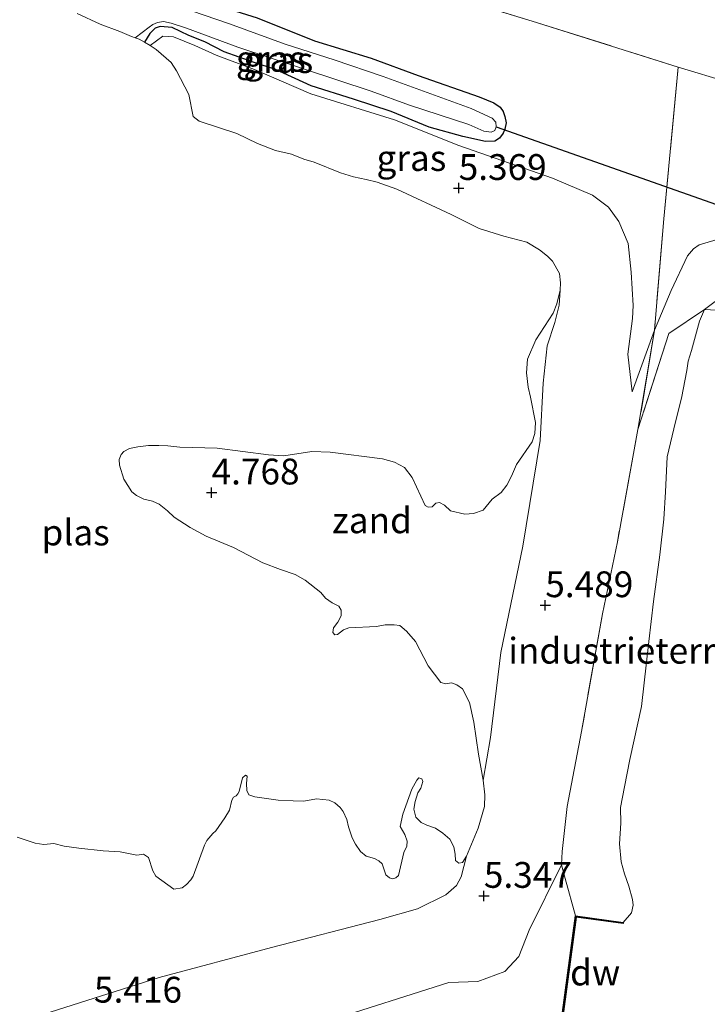
# Model space of a CAD drawing. Units: metres. Extents: x 159990 to 170008, y 432363 to 437328.
# Drawn here: x 160984 to 161050, y 433781 to 433876 of the extents above; entities that cross this region are included whole.
import ezdxf
from ezdxf.enums import TextEntityAlignment as Align

# ---------------------------------------------------------------- set-up
doc = ezdxf.new("R2010")
doc.units = ezdxf.units.M
doc.linetypes.add('IE-TERREINAFSCHEIDING', pattern=[10, 8, -2])
doc.layers.get('0').update_dxf_attribs({"lineweight": 25})
for name, color, linetype in [('B-ME-GC-DAMWAND-GV-B6', 10, 'Continuous'), ('B-ME-GW-HOOGTEPUNT-S-B1', 10, 'Continuous'), ('B-ME-GW-INSTEEKWATERGANG-L-B1', 10, 'Continuous'), ('B-ME-KW-DUIKER-L-B1', 10, 'Continuous')]:
    doc.layers.add(name, color=color, linetype=linetype)
for name, color, linetype, lineweight in [('B-ME-GW-KRUINLIJN-L-B1', 93, 'Continuous', 18), ('B-ME-GW-TEENLIJN-L-B1', 93, 'Continuous', 18), ('B-ME-IE-GRASLAND-GV-B6', 93, 'Continuous', 18), ('B-ME-IE-GRONDWERKLIJN-GROND_INGERICHT-GV-B6', 253, 'Continuous', 18), ('B-ME-IE-GRONDWERKLIJN-GROND_NIETINGERICHT-GV-B6', 253, 'Continuous', 18), ('B-ME-IE-TERREINAFSCHEIDING-RASTERHEKWERK-L-B1', 8, 'IE-TERREINAFSCHEIDING', 18), ('B-ME-OG-WATER-GV-B6', 153, 'Continuous', 18)]:
    doc.layers.add(name, color=color, linetype=linetype, lineweight=lineweight)
doc.styles.add('NLCS-ISO', font='NLCS-ISO.TTF')

# ---------------------------------------------------------------- blocks, each defined once
blk = doc.blocks.new('hoogtepunt')
for p, q in [((-0.5, 0), (0.5, 0)), ((0, 0.5), (0, -0.5))]:
    blk.add_line(p, q)

msp = doc.modelspace()

# ---------------------------------------------------------------- linework, layer by layer
at = {"layer": 'B-ME-GC-DAMWAND-GV-B6'}
msp.add_polyline3d([(161042.239, 433789.0479, 9.8773), (161042.2253, 433788.9488, 10.1262), (161037.6873, 433789.5742, 10.1262), (161036.1752, 433778.2612, 10.1262), (161040.7025, 433777.5918, 10.1262), (161040.6879, 433777.4929, 10.2064), (161036.063, 433778.1767, 6.79), (161037.6015, 433789.687, 6.79), (161042.239, 433789.0479, 9.8773)], dxfattribs=at)
at = {"layer": 'B-ME-GW-INSTEEKWATERGANG-L-B1'}
for points in [[(160985.3331, 433877.3862, 4.6415), (160987.888, 433879.0337, 5.0598), (160988.9018, 433879.7444, 5.0672), (160990.9811, 433880.423, 5.0872), (160993.5178, 433880.7187, 5.1869), (160995.5285, 433880.3421, 5.3091), (160997.8405, 433879.507, 5.768), (160999.5336, 433879.0588, 6.2293), (161002.2564, 433878.0811, 6.2418), (161006.7832, 433876.6545, 6.1745), (161012.3498, 433874.4281, 6.1146), (161017.8343, 433872.7543, 6.0697), (161022.3791, 433871.0736, 6.0523), (161028.2876, 433869.0024, 6.0922), (161029.7209, 433868.4248, 6.1047), (161030.3097, 433867.9986, 6.0722), (161030.6002, 433867.5838, 6.0722), (161030.7741, 433867.0985, 6.0672), (161030.8937, 433866.4904, 6.0598), (161030.7657, 433865.8903, 6.0598), (161030.6255, 433865.4998, 6.0373), (161030.2662, 433865.0154, 6.0174), (161029.7891, 433864.7016, 6.0149), (161028.8872, 433864.6717, 6.0101)], [(161028.8872, 433864.6717, 6.0101), (161026.7078, 433865.1714, 6.0725), (161023.4585, 433866.0667, 6.0975), (161019.7685, 433867.5966, 6.04), (161016.1152, 433868.789, 5.9402), (161012.0225, 433870.0779, 5.8978), (161008.5696, 433871.6421, 5.7605), (161006.5112, 433872.3387, 5.7655), (161003.6006, 433873.3675, 5.6782), (161001.721, 433874.3194, 5.4662), (161000.1909, 433874.9447, 5.162), (160998.5814, 433875.7156, 5.0099), (160997.4104, 433875.8244, 5.0847), (160996.9077, 433875.6683, 4.9825), (160996.3989, 433875.1342, 4.8802), (160995.8961, 433874.2975, 4.6415)]]:
    msp.add_polyline3d(points, dxfattribs=at)
at = {"layer": 'B-ME-GW-KRUINLIJN-L-B1'}
for points in [[(160996.4285, 433873.9947, 4.6415), (160997.661, 433874.8797, 4.9108), (160998.697, 433874.8036, 5.0804), (161000.748, 433873.9646, 5.3597), (161002.8092, 433873.0464, 5.654), (161006.5519, 433871.6534, 5.8285), (161011.9775, 433869.313, 6.0879), (161020.0741, 433866.7777, 6.1876), (161026.312, 433864.3019, 6.1527), (161035.387, 433861.1297, 6.2824), (161039.2622, 433859.4925, 6.2026), (161040.7927, 433858.324, 6.1677), (161041.8072, 433856.9474, 6.1328), (161042.7206, 433854.8031, 6.1278), (161043.0001, 433852.043, 6.0829), (161043.1807, 433848.8073, 6.3073), (161043.1429, 433847.555, 6.422), (161042.6676, 433844.103, 6.6964), (161043.1041, 433840.4479, 6.9906)], [(161051.5115, 433849.4912, 8.1943), (161050.1134, 433848.4033, 8.1362), (161049.6046, 433847.2908, 8.226), (161048.8503, 433844.4361, 8.4255), (161048.523, 433843.3975, 8.7596), (161048.3794, 433842.4935, 8.9841), (161047.8641, 433839.8108, 9.3432), (161047.296, 433837.5337, 9.5377), (161046.4901, 433834.1492, 9.7472), (161046.3275, 433830.7681, 9.8818), (161046.1623, 433828.1009, 10.0464), (161045.7662, 433824.6592, 10.0714), (161045.1692, 433820.135, 10.0015), (161044.7099, 433816.2525, 10.0464), (161043.9912, 433809.9621, 9.9566), (161042.8705, 433804.8264, 9.9167), (161042.3402, 433802.182, 10.0165), (161041.9759, 433800.193, 10.2409), (161041.9854, 433798.6552, 10.201), (161041.8709, 433796.6786, 10.1462), (161042.0485, 433794.9313, 9.9965), (161042.3517, 433793.7637, 9.9816), (161042.7714, 433792.551, 9.9616), (161043.1284, 433791.2797, 9.9616), (161043.2105, 433790.7271, 9.9217), (161043.0239, 433789.9986, 9.9018), (161042.239, 433789.0479, 9.8773)], [(161036.2575, 433794.6252, 6.9649), (161033.1107, 433788.3053, 6.6486), (161032.1147, 433785.7611, 6.6635), (161030.7652, 433784.3076, 6.5239), (161028.1659, 433783.3348, 6.3443), (161025.3602, 433783.2506, 6.3643), (161013.3768, 433779.4142, 6.5338), (161001.3, 433775.9076, 6.5837), (160986.0493, 433771.2829, 6.6835), (160971.2585, 433766.9899, 6.6486), (160961.3483, 433764.6109, 6.7533), (160947.1909, 433761.4768, 6.6735), (160936.4283, 433758.6144, 6.6785), (160920.4049, 433753.6677, 6.5937), (160911.5858, 433750.8677, 6.5738), (160906.5322, 433749.8162, 6.442)]]:
    msp.add_polyline3d(points, dxfattribs=at)
at = {"layer": 'B-ME-GW-TEENLIJN-L-B1'}
for points in [[(161043.1041, 433840.4479, 6.9906), (161045.2721, 433846.4243, 6.7213), (161046.8637, 433850.2634, 6.5467), (161048.4494, 433853.6088, 6.4021), (161049.0211, 433854.3013, 6.4191), (161049.577, 433854.6813, 6.432), (161051.8821, 433855.3642, 6.3472), (161053.7705, 433855.5764, 6.2096)], [(161028.6879, 433802.8162, 4.6415), (161029.3932, 433806.9722, 4.6664), (161030.3738, 433815.188, 4.7263), (161032.51, 433825.4959, 4.6914), (161034.1851, 433835.7136, 4.6714), (161034.4871, 433841.2655, 4.6814), (161034.8574, 433844.9051, 4.7413), (161035.6158, 433847.1534, 4.7051), (161036.0441, 433848.8238, 4.68), (161036.1179, 433850.2803, 4.6415)], [(160905.7179, 433754.6519, 5.9503), (160928.0713, 433760.9675, 5.9353), (160940.9785, 433764.8942, 5.9603), (160953.9038, 433768.2197, 5.8206), (160965.4865, 433772.2754, 5.6461), (160976.1411, 433776.3509, 5.5313), (160986.0389, 433780.1366, 5.3169), (160997.3222, 433783.7107, 5.0126), (161008.1884, 433786.6268, 5.0326), (161018.6572, 433789.3502, 5.1423), (161022.308, 433790.3595, 4.9927), (161025.056, 433791.7339, 4.8381), (161026.0878, 433792.6377, 4.778), (161026.5389, 433793.4765, 4.7483), (161027.0592, 433795.4816, 4.6415)]]:
    msp.add_polyline3d(points, dxfattribs=at)
at = {"layer": 'B-ME-IE-GRASLAND-GV-B6'}
for points in [[(161016.6297, 433881.5164, 6.2272), (161033.4265, 433876.3332, 6.1773), (161047.5558, 433871.8961, 6.2572), (161046.152, 433857.2072, 6.2372), (161045.2721, 433846.4243, 6.7213), (161043.1041, 433840.4479, 6.9906), (161042.6676, 433844.103, 6.6964), (161043.1429, 433847.555, 6.422), (161043.1807, 433848.8073, 6.3073), (161043.0001, 433852.043, 6.0829), (161042.7206, 433854.8031, 6.1278), (161041.8072, 433856.9474, 6.1328), (161040.7927, 433858.324, 6.1677), (161039.2622, 433859.4925, 6.2026), (161035.387, 433861.1297, 6.2824), (161026.312, 433864.3019, 6.1527), (161020.0741, 433866.7777, 6.1876), (161011.9775, 433869.313, 6.0879), (161006.5519, 433871.6534, 5.8285), (161002.8092, 433873.0464, 5.654), (161000.748, 433873.9646, 5.3597), (160998.697, 433874.8036, 5.0804), (160997.661, 433874.8797, 4.9108), (160996.4285, 433873.9947, 4.6415), (160995.8961, 433874.2975, 4.6415), (160996.3989, 433875.1342, 4.8802), (160996.9077, 433875.6683, 4.9825), (160997.4104, 433875.8244, 5.0847), (160998.5814, 433875.7156, 5.0099), (161000.1909, 433874.9447, 5.162), (161001.721, 433874.3194, 5.4662), (161003.6006, 433873.3675, 5.6782), (161006.5112, 433872.3387, 5.7655), (161008.5696, 433871.6421, 5.7605), (161012.0225, 433870.0779, 5.8978), (161016.1152, 433868.789, 5.9402), (161019.7685, 433867.5966, 6.04), (161023.4585, 433866.0667, 6.0975), (161026.7078, 433865.1714, 6.0725), (161028.8872, 433864.6717, 6.0101), (161029.7891, 433864.7016, 6.0149), (161030.2662, 433865.0154, 6.0174), (161030.6255, 433865.4998, 6.0373), (161030.7657, 433865.8903, 6.0598), (161030.8937, 433866.4904, 6.0598), (161030.7741, 433867.0985, 6.0672), (161030.6002, 433867.5838, 6.0722), (161030.3097, 433867.9986, 6.0722), (161029.7209, 433868.4248, 6.1047), (161028.2876, 433869.0024, 6.0922), (161022.3791, 433871.0736, 6.0523), (161017.8343, 433872.7543, 6.0697), (161012.3498, 433874.4281, 6.1146), (161006.7832, 433876.6545, 6.1745)], [(161000.4522, 433877.3349, 5.2021), (161004.1274, 433876.0739, 5.1597), (161009.5138, 433874.1107, 5.1273), (161014.2624, 433872.6025, 5.1248), (161018.9906, 433870.9809, 5.1897), (161027.5246, 433867.8689, 5.2146), (161029.54, 433866.9548, 5.1697), (161029.8899, 433866.5478, 5.1747), (161029.9393, 433866.0915, 5.1722), (161029.7933, 433865.7455, 5.1722), (161029.4465, 433865.5896, 5.1722), (161028.75, 433865.6849, 5.2271), (161027.2898, 433866.3143, 5.2046), (161021.5499, 433868.2113, 5.1747), (161017.8291, 433869.5518, 5.1423), (161004.9109, 433873.8071, 5.1223), (160999.9668, 433875.657, 5.0475), (160998.4733, 433876.1564, 5.0226), (160997.739, 433876.2984, 4.9666), (160997.159, 433876.2062, 4.9079), (160996.6798, 433876.0234, 4.8842), (160996.3522, 433875.759, 4.8505), (160994.9956, 433874.7232, 4.6415), (160994.6274, 433874.8462, 4.6415), (160993.4852, 433875.3511, 4.6415), (160991.5848, 433876.0388, 4.6415), (160989.3782, 433877.0688, 4.6415)], [(161006.7832, 433876.6545, 6.1745), (161012.3498, 433874.4281, 6.1146), (161017.8343, 433872.7543, 6.0697), (161022.3791, 433871.0736, 6.0523), (161028.2876, 433869.0024, 6.0922), (161029.7209, 433868.4248, 6.1047), (161030.3097, 433867.9986, 6.0722), (161030.6002, 433867.5838, 6.0722), (161030.7741, 433867.0985, 6.0672), (161030.8937, 433866.4904, 6.0598), (161030.7657, 433865.8903, 6.0598), (161030.6255, 433865.4998, 6.0373), (161030.2662, 433865.0154, 6.0174), (161029.7891, 433864.7016, 6.0149), (161028.8872, 433864.6717, 6.0101), (161026.7078, 433865.1714, 6.0725), (161023.4585, 433866.0667, 6.0975), (161019.7685, 433867.5966, 6.04), (161016.1152, 433868.789, 5.9402), (161012.0225, 433870.0779, 5.8978), (161008.5696, 433871.6421, 5.7605), (161006.5112, 433872.3387, 5.7655), (161003.6006, 433873.3675, 5.6782), (161001.721, 433874.3194, 5.4662), (161000.1909, 433874.9447, 5.162), (160998.5814, 433875.7156, 5.0099), (160997.4104, 433875.8244, 5.0847), (160996.9077, 433875.6683, 4.9825), (160996.3989, 433875.1342, 4.8802), (160995.8961, 433874.2975, 4.6415), (160995.3637, 433874.6002, 4.6415), (160994.9956, 433874.7232, 4.6415), (160996.3522, 433875.759, 4.8505), (160996.6798, 433876.0234, 4.8842), (160997.159, 433876.2062, 4.9079), (160997.739, 433876.2984, 4.9666), (160998.4733, 433876.1564, 5.0226), (160999.9668, 433875.657, 5.0475), (161004.9109, 433873.8071, 5.1223), (161017.8291, 433869.5518, 5.1423), (161021.5499, 433868.2113, 5.1747), (161027.2898, 433866.3143, 5.2046), (161028.75, 433865.6849, 5.2271), (161029.4465, 433865.5896, 5.1722), (161029.7933, 433865.7455, 5.1722), (161029.9393, 433866.0915, 5.1722), (161029.8899, 433866.5478, 5.1747), (161029.54, 433866.9548, 5.1697), (161027.5246, 433867.8689, 5.2146), (161018.9906, 433870.9809, 5.1897), (161014.2624, 433872.6025, 5.1248), (161009.5138, 433874.1107, 5.1273), (161004.1274, 433876.0739, 5.1597), (161000.4522, 433877.3349, 5.2021)], [(160986.0389, 433780.1366, 5.3169), (160997.3222, 433783.7107, 5.0126), (161008.1884, 433786.6268, 5.0326), (161018.6572, 433789.3502, 5.1423), (161022.308, 433790.3595, 4.9927), (161025.056, 433791.7339, 4.8381), (161026.0878, 433792.6377, 4.778), (161026.5389, 433793.4765, 4.7483), (161027.0592, 433795.4816, 4.6415), (161028.1744, 433798.1922, 4.6415), (161028.7881, 433800.2741, 4.6415), (161028.8203, 433801.4151, 4.6415), (161028.6879, 433802.8162, 4.6415), (161029.3932, 433806.9722, 4.6664), (161030.3738, 433815.188, 4.7263), (161032.51, 433825.4959, 4.6914), (161034.1851, 433835.7136, 4.6714), (161034.4871, 433841.2655, 4.6814), (161034.8574, 433844.9051, 4.7413), (161035.6158, 433847.1534, 4.7051), (161036.0441, 433848.8238, 4.68), (161036.1179, 433850.2803, 4.6415), (161036.1536, 433851.0092, 4.6415), (161036.0685, 433851.8934, 4.6415), (161035.3705, 433853.0799, 4.6415), (161034.9151, 433853.5638, 4.6415), (161034.1187, 433854.1942, 4.6415), (161032.896, 433854.9301, 4.6415), (161030.6683, 433855.5046, 4.6415), (161028.2949, 433856.2714, 4.6415), (161025.5658, 433857.6055, 4.6415), (161020.3265, 433860.0607, 4.6415), (161018.3977, 433860.7346, 4.6415), (161017.3556, 433861.0112, 4.6415), (161016.1158, 433861.2619, 4.6415), (161014.8764, 433861.6636, 4.6415), (161012.2974, 433862.6953, 4.6415), (161011.3173, 433862.9598, 4.6415), (161010.1243, 433863.4681, 4.6415), (161008.571, 433863.8087, 4.6415), (161006.8241, 433864.4762, 4.6415), (161004.8157, 433865.4516, 4.6415), (161001.1693, 433866.6459, 4.6415), (161000.6051, 433867.1155, 4.6415), (161000.1669, 433869.2413, 4.6415), (160998.9843, 433871.5214, 4.6415), (160998.454, 433872.3476, 4.6415), (160997.0232, 433873.5995, 4.6415), (160996.4285, 433873.9947, 4.6415), (160997.661, 433874.8797, 4.9108), (160998.697, 433874.8036, 5.0804)], [(160998.697, 433874.8036, 5.0804), (161000.748, 433873.9646, 5.3597), (161002.8092, 433873.0464, 5.654), (161006.5519, 433871.6534, 5.8285), (161011.9775, 433869.313, 6.0879), (161020.0741, 433866.7777, 6.1876), (161026.312, 433864.3019, 6.1527), (161035.387, 433861.1297, 6.2824), (161039.2622, 433859.4925, 6.2026), (161040.7927, 433858.324, 6.1677), (161041.8072, 433856.9474, 6.1328), (161042.7206, 433854.8031, 6.1278), (161043.0001, 433852.043, 6.0829), (161043.1807, 433848.8073, 6.3073), (161043.1429, 433847.555, 6.422), (161042.6676, 433844.103, 6.6964), (161043.1041, 433840.4479, 6.9906), (161045.2721, 433846.4243, 6.7213), (161043.6625, 433836.7781, 7.4579), (161041.6678, 433825.9253, 7.2135), (161040.2129, 433818.9554, 7.0439), (161038.1902, 433807.5457, 6.8544), (161036.8136, 433800.2842, 6.8843), (161036.3357, 433795.9265, 7.1537), (161036.2575, 433794.6252, 6.9649), (161033.1107, 433788.3053, 6.6486), (161032.1147, 433785.7611, 6.6635), (161030.7652, 433784.3076, 6.5239), (161028.1659, 433783.3348, 6.3443), (161025.3602, 433783.2506, 6.3643), (161013.3768, 433779.4142, 6.5338)], [(161013.3768, 433779.4142, 6.5338), (161025.3602, 433783.2506, 6.3643), (161028.1659, 433783.3348, 6.3443), (161030.7652, 433784.3076, 6.5239), (161032.1147, 433785.7611, 6.6635), (161033.1107, 433788.3053, 6.6486), (161036.2575, 433794.6252, 6.9649), (161036.6179, 433793.2949, 7.0054)], [(161036.6179, 433793.2949, 7.0054), (161037.6015, 433789.687, 6.79), (161036.063, 433778.1767, 6.79)]]:
    msp.add_polyline3d(points, dxfattribs=at)
at = {"layer": 'B-ME-IE-GRONDWERKLIJN-GROND_INGERICHT-GV-B6'}
for points in [[(161051.8821, 433855.3642, 6.3472), (161049.577, 433854.6813, 6.432), (161049.0211, 433854.3013, 6.4191), (161048.4494, 433853.6088, 6.4021), (161046.8637, 433850.2634, 6.5467), (161045.2721, 433846.4243, 6.7213), (161046.152, 433857.2072, 6.2372), (161047.5558, 433871.8961, 6.2572), (161033.4265, 433876.3332, 6.1773), (161016.6297, 433881.5164, 6.2272)], [(161051.5115, 433849.4912, 8.1943), (161050.1134, 433848.4033, 8.1362), (161046.6416, 433846.0995, 7.418), (161043.6625, 433836.7781, 7.4579), (161045.2721, 433846.4243, 6.7213), (161046.8637, 433850.2634, 6.5467), (161048.4494, 433853.6088, 6.4021), (161049.0211, 433854.3013, 6.4191), (161049.577, 433854.6813, 6.432), (161051.8821, 433855.3642, 6.3472)], [(161036.1752, 433778.2612, 10.1262), (161037.6873, 433789.5742, 10.1262), (161042.2253, 433788.9488, 10.1262), (161042.239, 433789.0479, 9.8773), (161043.0239, 433789.9986, 9.9018), (161043.2105, 433790.7271, 9.9217), (161043.1284, 433791.2797, 9.9616), (161042.7714, 433792.551, 9.9616), (161042.3517, 433793.7637, 9.9816), (161042.0485, 433794.9313, 9.9965), (161041.8709, 433796.6786, 10.1462), (161041.9854, 433798.6552, 10.201), (161041.9759, 433800.193, 10.2409), (161042.3402, 433802.182, 10.0165), (161042.8705, 433804.8264, 9.9167), (161043.9912, 433809.9621, 9.9566), (161044.7099, 433816.2525, 10.0464), (161045.1692, 433820.135, 10.0015), (161045.7662, 433824.6592, 10.0714), (161046.1623, 433828.1009, 10.0464), (161046.3275, 433830.7681, 9.8818), (161046.4901, 433834.1492, 9.7472), (161047.296, 433837.5337, 9.5377), (161047.8641, 433839.8108, 9.3432), (161048.3794, 433842.4935, 8.9841), (161048.523, 433843.3975, 8.7596), (161048.8503, 433844.4361, 8.4255), (161049.6046, 433847.2908, 8.226), (161050.1134, 433848.4033, 8.1362), (161051.5115, 433849.4912, 8.1943)], [(161049.6046, 433847.2908, 8.226), (161048.8503, 433844.4361, 8.4255), (161048.523, 433843.3975, 8.7596), (161048.3794, 433842.4935, 8.9841), (161047.8641, 433839.8108, 9.3432), (161047.296, 433837.5337, 9.5377), (161046.4901, 433834.1492, 9.7472), (161046.3275, 433830.7681, 9.8818), (161046.1623, 433828.1009, 10.0464), (161045.7662, 433824.6592, 10.0714), (161045.1692, 433820.135, 10.0015), (161044.7099, 433816.2525, 10.0464), (161043.9912, 433809.9621, 9.9566), (161042.8705, 433804.8264, 9.9167), (161042.3402, 433802.182, 10.0165), (161041.9759, 433800.193, 10.2409), (161041.9854, 433798.6552, 10.201), (161041.8709, 433796.6786, 10.1462), (161042.0485, 433794.9313, 9.9965), (161042.3517, 433793.7637, 9.9816), (161042.7714, 433792.551, 9.9616), (161043.1284, 433791.2797, 9.9616), (161043.2105, 433790.7271, 9.9217), (161043.0239, 433789.9986, 9.9018), (161042.239, 433789.0479, 9.8773), (161037.6015, 433789.687, 6.79), (161036.6179, 433793.2949, 7.0054), (161036.2575, 433794.6252, 6.9649), (161036.3357, 433795.9265, 7.1537), (161036.8136, 433800.2842, 6.8843), (161038.1902, 433807.5457, 6.8544), (161040.2129, 433818.9554, 7.0439), (161041.6678, 433825.9253, 7.2135), (161043.6625, 433836.7781, 7.4579), (161046.6416, 433846.0995, 7.418), (161050.1134, 433848.4033, 8.1362), (161049.6046, 433847.2908, 8.226)]]:
    msp.add_polyline3d(points, dxfattribs=at)
at = {"layer": 'B-ME-IE-GRONDWERKLIJN-GROND_NIETINGERICHT-GV-B6'}
for points in [[(161036.0441, 433848.8238, 4.68), (161035.6158, 433847.1534, 4.7051), (161034.8574, 433844.9051, 4.7413), (161034.4871, 433841.2655, 4.6814), (161034.1851, 433835.7136, 4.6714), (161032.51, 433825.4959, 4.6914), (161030.3738, 433815.188, 4.7263), (161029.3932, 433806.9722, 4.6664), (161028.6879, 433802.8162, 4.6415), (161028.2278, 433805.3415, 4.6415), (161027.7607, 433808.4593, 4.6415), (161027.341, 433810.3662, 4.6415), (161026.6783, 433811.668, 4.6415), (161026.1244, 433812.0585, 4.6415), (161025.595, 433812.261, 4.6415), (161025.0437, 433812.169, 4.6415), (161024.5642, 433812.2976, 4.6415), (161023.3579, 433813.9107, 4.6415), (161022.1267, 433816.255, 4.6415), (161021.2391, 433817.2759, 4.6415), (161020.6065, 433817.8071, 4.6415), (161020.0431, 433817.8845, 4.6415), (161019.1907, 433817.8638, 4.6415), (161018.3564, 433817.7047, 4.6415), (161015.6561, 433817.5839, 4.6415), (161015.1362, 433817.4054, 4.6415), (161014.5633, 433816.9384, 4.6415), (161014.3148, 433816.916, 4.6415), (161014.1341, 433817.144, 4.6415), (161014.1789, 433817.5723, 4.6415), (161014.6076, 433818.1413, 4.6415), (161014.9396, 433818.758, 4.6415), (161014.9108, 433819.2874, 4.6415), (161014.7096, 433819.6735, 4.6415), (161014.052, 433820.0103, 4.6415), (161013.4211, 433820.4511, 4.6415), (161012.958, 433820.9943, 4.6415), (161011.4507, 433822.2161, 4.6415), (161010.4753, 433822.7528, 4.6415), (161009.0462, 433823.2203, 4.6415), (161007.3402, 433823.883, 4.6415), (161004.4928, 433825.3525, 4.6415), (161001.8639, 433826.4582, 4.6415), (161000.3239, 433827.3136, 4.6415), (160998.7684, 433828.2877, 4.6415), (160998.1242, 433828.9078, 4.6415), (160997.3153, 433829.5568, 4.6415), (160996.6728, 433829.8552, 4.6415), (160995.8131, 433830.0449, 4.6415), (160995.1035, 433830.395, 4.6415), (160994.6451, 433830.7476, 4.6415), (160993.8912, 433831.9772, 4.6415), (160993.4732, 433833.331, 4.6415), (160993.4418, 433833.8801, 4.6415), (160993.6199, 433834.3661, 4.6415), (160993.8942, 433834.6534, 4.6415), (160994.4507, 433834.9372, 4.6415), (160995.233, 433835.1097, 4.6415), (160996.2841, 433835.2266, 4.6415), (160997.2874, 433835.2468, 4.6415), (160998.1561, 433835.2193, 4.6415), (160999.2927, 433835.0657, 4.6415), (161002.9146, 433834.9849, 4.6415), (161007.8882, 433834.3359, 4.6415), (161009.3783, 433834.2486, 4.6415), (161012.0808, 433834.6614, 4.6415), (161013.8479, 433834.6102, 4.6415), (161018.9328, 433833.9556, 4.6415), (161020.0828, 433833.6227, 4.6415), (161021.0431, 433833.1243, 4.6415), (161021.7944, 433832.1459, 4.6415), (161023.0437, 433829.4318, 4.6415), (161023.3353, 433829.2787, 4.6415), (161023.7236, 433829.3093, 4.6415), (161024.0904, 433829.6589, 4.6415), (161024.4551, 433829.7165, 4.6415), (161024.929, 433829.4765, 4.6415), (161025.5049, 433828.9179, 4.6415), (161026.906, 433828.5876, 4.6415), (161027.7407, 433828.6663, 4.6415), (161028.6856, 433828.9806, 4.6415), (161029.5336, 433830.0369, 4.6415), (161030.4122, 433830.7047, 4.6415), (161030.9666, 433831.3906, 4.6415), (161031.416, 433832.2641, 4.6415), (161031.9011, 433833.4037, 4.6415), (161033.4248, 433835.6043, 4.6415), (161033.6841, 433836.3926, 4.6415), (161033.7267, 433837.4544, 4.6415), (161033.2631, 433839.9289, 4.6415), (161033.0365, 433840.8952, 4.6415), (161032.8572, 433842.2701, 4.6415), (161032.954, 433843.6106, 4.6415), (161033.7879, 433845.4697, 4.6415), (161035.4505, 433848.0707, 4.6415), (161035.8156, 433848.9734, 4.6415), (161036.1179, 433850.2803, 4.6415), (161036.0441, 433848.8238, 4.68)], [(160983.5743, 433797.3145, 4.6415), (160985.3122, 433796.7163, 4.6415), (160986.1405, 433796.613, 4.6415), (160987.1249, 433796.7012, 4.6415), (160988.0951, 433796.4354, 4.6415), (160989.5177, 433796.2487, 4.6415), (160991.886, 433795.9842, 4.6415), (160993.5382, 433795.8879, 4.6415), (160995.1582, 433795.5761, 4.6415), (160995.7926, 433795.6488, 4.6415), (160996.2656, 433795.3383, 4.6415), (160996.7043, 433794.0576, 4.6415), (160996.9928, 433793.5419, 4.6415), (160998.738, 433792.2707, 4.6415), (160999.5465, 433792.3962, 4.6415), (160999.9654, 433792.7325, 4.6415), (161000.3799, 433793.1789, 4.6415), (161000.6057, 433793.5303, 4.6415), (161001.6809, 433796.5475, 4.6415), (161001.9359, 433796.9832, 4.6415), (161002.4989, 433797.6803, 4.6415), (161002.7771, 433797.9379, 4.6415), (161003.6798, 433799.1923, 4.6415), (161004.1176, 433799.9234, 4.6415), (161004.3451, 433800.8786, 4.6415), (161004.5068, 433801.1813, 4.6415), (161004.761, 433801.3151, 4.6415), (161004.9382, 433801.4991, 4.6415), (161005.0594, 433801.7262, 4.6415), (161005.3902, 433803.0469, 4.6415), (161005.6658, 433803.3243, 4.6415), (161005.8185, 433803.2335, 4.6415), (161005.7716, 433802.5132, 4.6415), (161005.7888, 433801.8414, 4.6415), (161005.9767, 433801.4032, 4.6415), (161006.5642, 433801.2183, 4.6415), (161008.8301, 433800.8901, 4.6415), (161010.2867, 433800.8286, 4.6415), (161011.3249, 433800.8131, 4.6415), (161012.5449, 433801.0226, 4.6415), (161013.7805, 433800.8819, 4.6415), (161014.3138, 433800.6497, 4.6415), (161014.8457, 433800.196, 4.6415), (161015.1089, 433799.7977, 4.6415), (161015.4805, 433799.0314, 4.6415), (161015.634, 433798.3171, 4.6415), (161016.006, 433797.2389, 4.6415), (161016.3272, 433796.6269, 4.6415), (161016.8011, 433795.9242, 4.6415), (161017.3417, 433795.4817, 4.6415), (161018.1485, 433795.2348, 4.6415), (161018.5876, 433795.0306, 4.6415), (161018.8899, 433794.7179, 4.6415), (161019.2369, 433793.6768, 4.6415), (161019.6085, 433793.3731, 4.6415), (161019.9418, 433793.2858, 4.6415), (161020.2321, 433793.374, 4.6415), (161020.4647, 433793.5955, 4.6415), (161020.9985, 433795.8279, 4.6415), (161021.2909, 433796.4394, 4.6415), (161021.3266, 433796.937, 4.6415), (161021.0944, 433797.5606, 4.6415), (161020.6497, 433798.3476, 4.6415), (161020.8871, 433799.5354, 4.6415), (161021.77, 433801.9441, 4.6415), (161022.2392, 433802.8201, 4.6415), (161022.4495, 433803.0588, 4.6415), (161022.7347, 433802.9551, 4.6415), (161022.8387, 433802.6971, 4.6415), (161022.6293, 433802.0662, 4.6415), (161022.3583, 433801.5983, 4.6415), (161022.0956, 433800.7593, 4.6415), (161021.9696, 433800.0286, 4.6415), (161022.1631, 433799.239, 4.6415), (161022.6804, 433798.7432, 4.6415), (161023.209, 433798.4701, 4.6415), (161024.0605, 433798.1888, 4.6415), (161024.767, 433797.7076, 4.6415), (161025.4384, 433797.1111, 4.6415), (161025.837, 433796.3684, 4.6415), (161025.9682, 433795.6713, 4.6415), (161026.0099, 433795.043, 4.6415), (161026.3058, 433794.7798, 4.6415), (161026.6765, 433794.8684, 4.6415), (161027.0592, 433795.4816, 4.6415), (161026.5389, 433793.4765, 4.7483), (161026.0878, 433792.6377, 4.778), (161025.056, 433791.7339, 4.8381), (161022.308, 433790.3595, 4.9927), (161018.6572, 433789.3502, 5.1423), (161008.1884, 433786.6268, 5.0326), (160997.3222, 433783.7107, 5.0126), (160986.0389, 433780.1366, 5.3169)]]:
    msp.add_polyline3d(points, dxfattribs=at)
at = {"layer": 'B-ME-IE-TERREINAFSCHEIDING-RASTERHEKWERK-L-B1'}
for points in [[(161004.693, 433885.712, 6.362), (161016.6297, 433881.5164, 6.2272), (161033.4265, 433876.3332, 6.1773), (161047.5558, 433871.8961, 6.2572), (161064.0445, 433866.8457, 6.2422), (161080.2535, 433861.9418, 6.342), (161092.2336, 433857.8019, 6.4069), (161102.4716, 433854.8144, 6.3969), (161112.3232, 433851.779, 6.4269), (161123.132, 433848.7314, 6.5617), (161136.5832, 433844.7334, 6.8112), (161146.1737, 433841.7763, 7.0309), (161146.6262, 433845.4336, 6.8412), (161146.7768, 433853.4795, 6.7214), (161147.0155, 433863.7393, 6.7064), (161147.0966, 433875.8405, 6.6415), (161147.5911, 433898.4143, 6.5667), (161147.9106, 433900.5462, 6.7563)], [(161047.5558, 433871.8961, 6.2572), (161046.152, 433857.2072, 6.2372), (161045.2721, 433846.4243, 6.7213), (161043.6625, 433836.7781, 7.4579)], [(161055.6181, 433847.4614, 9.6574), (161054.0342, 433847.959, 9.0489), (161051.8732, 433848.331, 8.4454), (161050.1134, 433848.4033, 8.1362), (161046.6416, 433846.0995, 7.418), (161043.6625, 433836.7781, 7.4579), (161041.6678, 433825.9253, 7.2135), (161040.2129, 433818.9554, 7.0439), (161038.1902, 433807.5457, 6.8544), (161036.8136, 433800.2842, 6.8843), (161036.3357, 433795.9265, 7.1537), (161036.2575, 433794.6252, 6.9649), (161036.6179, 433793.2949, 7.0054), (161037.6015, 433789.687, 6.79)]]:
    msp.add_polyline3d(points, dxfattribs=at)
at = {"layer": 'B-ME-KW-DUIKER-L-B1'}
msp.add_line((161029.9393, 433866.0915, 5.1722), (161052.3673, 433858.1829, 5.148), dxfattribs=at)
at = {"layer": 'B-ME-OG-WATER-GV-B6'}
msp.add_polyline3d([(160989.3782, 433877.0688, 4.6415), (160991.5848, 433876.0388, 4.6415), (160993.4852, 433875.3511, 4.6415), (160994.6274, 433874.8462, 4.6415), (160994.9956, 433874.7232, 4.6415), (160995.3637, 433874.6002, 4.6415), (160995.8961, 433874.2975, 4.6415), (160996.4285, 433873.9947, 4.6415), (160997.0232, 433873.5995, 4.6415), (160998.454, 433872.3476, 4.6415), (160998.9843, 433871.5214, 4.6415), (161000.1669, 433869.2413, 4.6415), (161000.6051, 433867.1155, 4.6415), (161001.1693, 433866.6459, 4.6415), (161004.8157, 433865.4516, 4.6415), (161006.8241, 433864.4762, 4.6415), (161008.571, 433863.8087, 4.6415), (161010.1243, 433863.4681, 4.6415), (161011.3173, 433862.9598, 4.6415), (161012.2974, 433862.6953, 4.6415), (161014.8764, 433861.6636, 4.6415), (161016.1158, 433861.2619, 4.6415), (161017.3556, 433861.0112, 4.6415), (161018.3977, 433860.7346, 4.6415), (161020.3265, 433860.0607, 4.6415), (161025.5658, 433857.6055, 4.6415), (161028.2949, 433856.2714, 4.6415), (161030.6683, 433855.5046, 4.6415), (161032.896, 433854.9301, 4.6415), (161034.1187, 433854.1942, 4.6415), (161034.9151, 433853.5638, 4.6415), (161035.3705, 433853.0799, 4.6415), (161036.0685, 433851.8934, 4.6415), (161036.1536, 433851.0092, 4.6415), (161036.1179, 433850.2803, 4.6415), (161035.8156, 433848.9734, 4.6415), (161035.4505, 433848.0707, 4.6415), (161033.7879, 433845.4697, 4.6415), (161032.954, 433843.6106, 4.6415), (161032.8572, 433842.2701, 4.6415), (161033.0365, 433840.8952, 4.6415), (161033.2631, 433839.9289, 4.6415), (161033.7267, 433837.4544, 4.6415), (161033.6841, 433836.3926, 4.6415), (161033.4248, 433835.6043, 4.6415), (161031.9011, 433833.4037, 4.6415), (161031.416, 433832.2641, 4.6415), (161030.9666, 433831.3906, 4.6415), (161030.4122, 433830.7047, 4.6415), (161029.5336, 433830.0369, 4.6415), (161028.6856, 433828.9806, 4.6415), (161027.7407, 433828.6663, 4.6415), (161026.906, 433828.5876, 4.6415), (161025.5049, 433828.9179, 4.6415), (161024.929, 433829.4765, 4.6415), (161024.4551, 433829.7165, 4.6415), (161024.0904, 433829.6589, 4.6415), (161023.7236, 433829.3093, 4.6415), (161023.3353, 433829.2787, 4.6415), (161023.0437, 433829.4318, 4.6415), (161021.7944, 433832.1459, 4.6415), (161021.0431, 433833.1243, 4.6415), (161020.0828, 433833.6227, 4.6415), (161018.9328, 433833.9556, 4.6415), (161013.8479, 433834.6102, 4.6415), (161012.0808, 433834.6614, 4.6415), (161009.3783, 433834.2486, 4.6415), (161007.8882, 433834.3359, 4.6415), (161002.9146, 433834.9849, 4.6415), (160999.2927, 433835.0657, 4.6415), (160998.1561, 433835.2193, 4.6415), (160997.2874, 433835.2468, 4.6415), (160996.2841, 433835.2266, 4.6415), (160995.233, 433835.1097, 4.6415), (160994.4507, 433834.9372, 4.6415), (160993.8942, 433834.6534, 4.6415), (160993.6199, 433834.3661, 4.6415), (160993.4418, 433833.8801, 4.6415), (160993.4732, 433833.331, 4.6415), (160993.8912, 433831.9772, 4.6415), (160994.6451, 433830.7476, 4.6415), (160995.1035, 433830.395, 4.6415), (160995.8131, 433830.0449, 4.6415), (160996.6728, 433829.8552, 4.6415), (160997.3153, 433829.5568, 4.6415), (160998.1242, 433828.9078, 4.6415), (160998.7684, 433828.2877, 4.6415), (161000.3239, 433827.3136, 4.6415), (161001.8639, 433826.4582, 4.6415), (161004.4928, 433825.3525, 4.6415), (161007.3402, 433823.883, 4.6415), (161009.0462, 433823.2203, 4.6415), (161010.4753, 433822.7528, 4.6415), (161011.4507, 433822.2161, 4.6415), (161012.958, 433820.9943, 4.6415), (161013.4211, 433820.4511, 4.6415), (161014.052, 433820.0103, 4.6415), (161014.7096, 433819.6735, 4.6415), (161014.9108, 433819.2874, 4.6415), (161014.9396, 433818.758, 4.6415), (161014.6076, 433818.1413, 4.6415), (161014.1789, 433817.5723, 4.6415), (161014.1341, 433817.144, 4.6415), (161014.3148, 433816.916, 4.6415), (161014.5633, 433816.9384, 4.6415), (161015.1362, 433817.4054, 4.6415), (161015.6561, 433817.5839, 4.6415), (161018.3564, 433817.7047, 4.6415), (161019.1907, 433817.8638, 4.6415), (161020.0431, 433817.8845, 4.6415), (161020.6065, 433817.8071, 4.6415), (161021.2391, 433817.2759, 4.6415), (161022.1267, 433816.255, 4.6415), (161023.3579, 433813.9107, 4.6415), (161024.5642, 433812.2976, 4.6415), (161025.0437, 433812.169, 4.6415), (161025.595, 433812.261, 4.6415), (161026.1244, 433812.0585, 4.6415), (161026.6783, 433811.668, 4.6415), (161027.341, 433810.3662, 4.6415), (161027.7607, 433808.4593, 4.6415), (161028.2278, 433805.3415, 4.6415), (161028.6879, 433802.8162, 4.6415), (161028.8203, 433801.4151, 4.6415), (161028.7881, 433800.2741, 4.6415), (161028.1744, 433798.1922, 4.6415), (161027.0592, 433795.4816, 4.6415), (161026.6765, 433794.8684, 4.6415), (161026.3058, 433794.7798, 4.6415), (161026.0099, 433795.043, 4.6415), (161025.9682, 433795.6713, 4.6415), (161025.837, 433796.3684, 4.6415), (161025.4384, 433797.1111, 4.6415), (161024.767, 433797.7076, 4.6415), (161024.0605, 433798.1888, 4.6415), (161023.209, 433798.4701, 4.6415), (161022.6804, 433798.7432, 4.6415), (161022.1631, 433799.239, 4.6415), (161021.9696, 433800.0286, 4.6415), (161022.0956, 433800.7593, 4.6415), (161022.3583, 433801.5983, 4.6415), (161022.6293, 433802.0662, 4.6415), (161022.8387, 433802.6971, 4.6415), (161022.7347, 433802.9551, 4.6415), (161022.4495, 433803.0588, 4.6415), (161022.2392, 433802.8201, 4.6415), (161021.77, 433801.9441, 4.6415), (161020.8871, 433799.5354, 4.6415), (161020.6497, 433798.3476, 4.6415), (161021.0944, 433797.5606, 4.6415), (161021.3266, 433796.937, 4.6415), (161021.2909, 433796.4394, 4.6415), (161020.9985, 433795.8279, 4.6415), (161020.4647, 433793.5955, 4.6415), (161020.2321, 433793.374, 4.6415), (161019.9418, 433793.2858, 4.6415), (161019.6085, 433793.3731, 4.6415), (161019.2369, 433793.6768, 4.6415), (161018.8899, 433794.7179, 4.6415), (161018.5876, 433795.0306, 4.6415), (161018.1485, 433795.2348, 4.6415), (161017.3417, 433795.4817, 4.6415), (161016.8011, 433795.9242, 4.6415), (161016.3272, 433796.6269, 4.6415), (161016.006, 433797.2389, 4.6415), (161015.634, 433798.3171, 4.6415), (161015.4805, 433799.0314, 4.6415), (161015.1089, 433799.7977, 4.6415), (161014.8457, 433800.196, 4.6415), (161014.3138, 433800.6497, 4.6415), (161013.7805, 433800.8819, 4.6415), (161012.5449, 433801.0226, 4.6415), (161011.3249, 433800.8131, 4.6415), (161010.2867, 433800.8286, 4.6415), (161008.8301, 433800.8901, 4.6415), (161006.5642, 433801.2183, 4.6415), (161005.9767, 433801.4032, 4.6415), (161005.7888, 433801.8414, 4.6415), (161005.7716, 433802.5132, 4.6415), (161005.8185, 433803.2335, 4.6415), (161005.6658, 433803.3243, 4.6415), (161005.3902, 433803.0469, 4.6415), (161005.0594, 433801.7262, 4.6415), (161004.9382, 433801.4991, 4.6415), (161004.761, 433801.3151, 4.6415), (161004.5068, 433801.1813, 4.6415), (161004.3451, 433800.8786, 4.6415), (161004.1176, 433799.9234, 4.6415), (161003.6798, 433799.1923, 4.6415), (161002.7771, 433797.9379, 4.6415), (161002.4989, 433797.6803, 4.6415), (161001.9359, 433796.9832, 4.6415), (161001.6809, 433796.5475, 4.6415), (161000.6057, 433793.5303, 4.6415), (161000.3799, 433793.1789, 4.6415), (160999.9654, 433792.7325, 4.6415), (160999.5465, 433792.3962, 4.6415), (160998.738, 433792.2707, 4.6415), (160996.9928, 433793.5419, 4.6415), (160996.7043, 433794.0576, 4.6415), (160996.2656, 433795.3383, 4.6415), (160995.7926, 433795.6488, 4.6415), (160995.1582, 433795.5761, 4.6415), (160993.5382, 433795.8879, 4.6415), (160991.886, 433795.9842, 4.6415), (160989.5177, 433796.2487, 4.6415), (160988.0951, 433796.4354, 4.6415), (160987.1249, 433796.7012, 4.6415), (160986.1405, 433796.613, 4.6415), (160985.3122, 433796.7163, 4.6415), (160983.5743, 433797.3145, 4.6415)], dxfattribs=at)

# ---------------------------------------------------------------- block references
at = {"layer": 'B-ME-GW-HOOGTEPUNT-S-B1', "rotation": 90}
for p in [(161026.3038, 433860.1773, 5.3688), (161026.3038, 433860.1773, 5.3688), (161002.3802, 433830.6883, 4.7681), (161002.3802, 433830.6883, 4.7681), (161034.6862, 433819.7711, 5.4886), (161034.6862, 433819.7711, 5.4886), (161028.7409, 433791.625, 5.3466), (161028.7409, 433791.625, 5.3466)]:
    msp.add_blockref('hoogtepunt', p, dxfattribs=at)

# ---------------------------------------------------------------- texts
at = {"layer": 'B-ME-GC-DAMWAND-GV-B6', "ltscale": 0.2, "style": 'NLCS-ISO'}
msp.add_text('dw', height=2.5, dxfattribs=at).set_placement((161039.5134, 433784.2032), align=Align.MIDDLE_CENTER)
at = {"layer": 'B-ME-GW-HOOGTEPUNT-S-B1', "ltscale": 0.2, "style": 'NLCS-ISO'}
for s, p in [('5.369', (161026.3038, 433860.1773, 5.3688)), ('5.369', (161026.3038, 433860.1773, 5.3688)), ('4.768', (161002.3802, 433830.6883, 4.7681)), ('4.768', (161002.3802, 433830.6883, 4.7681)), ('5.489', (161034.6862, 433819.7711, 5.4886)), ('5.489', (161034.6862, 433819.7711, 5.4886)), ('5.347', (161028.7409, 433791.625, 5.3466)), ('5.347', (161028.7409, 433791.625, 5.3466)), ('5.416', (160990.9993, 433780.5058, 5.4164)), ('5.416', (160990.9993, 433780.5058, 5.4164))]:
    msp.add_text(s, height=2.5, dxfattribs=at).set_placement(p, align=Align.BOTTOM_LEFT)
at = {"layer": 'B-ME-IE-GRASLAND-GV-B6', "ltscale": 0.2, "style": 'NLCS-ISO'}
for p in [(161008.1134, 433872.6952), (161008.8398, 433872.5659), (161021.7259, 433863.08)]:
    msp.add_text('gras', height=2.5, dxfattribs=at).set_placement(p, align=Align.MIDDLE_CENTER)
at = {"layer": 'B-ME-IE-GRONDWERKLIJN-GROND_INGERICHT-GV-B6', "ltscale": 0.2, "style": 'NLCS-ISO'}
msp.add_text('industrieterrein', height=2.5, dxfattribs=at).set_placement((161043.5857, 433815.3686), align=Align.MIDDLE_CENTER)
at = {"layer": 'B-ME-IE-GRONDWERKLIJN-GROND_NIETINGERICHT-GV-B6', "ltscale": 0.2, "style": 'NLCS-ISO'}
msp.add_text('zand', height=2.5, dxfattribs=at).set_placement((161017.9104, 433827.9982), align=Align.MIDDLE_CENTER)
at = {"layer": 'B-ME-OG-WATER-GV-B6', "ltscale": 0.2, "style": 'NLCS-ISO'}
msp.add_text('plas', height=2.5, dxfattribs=at).set_placement((160989.2186, 433826.8186), align=Align.MIDDLE_CENTER)

doc.saveas('drawing.dxf')
